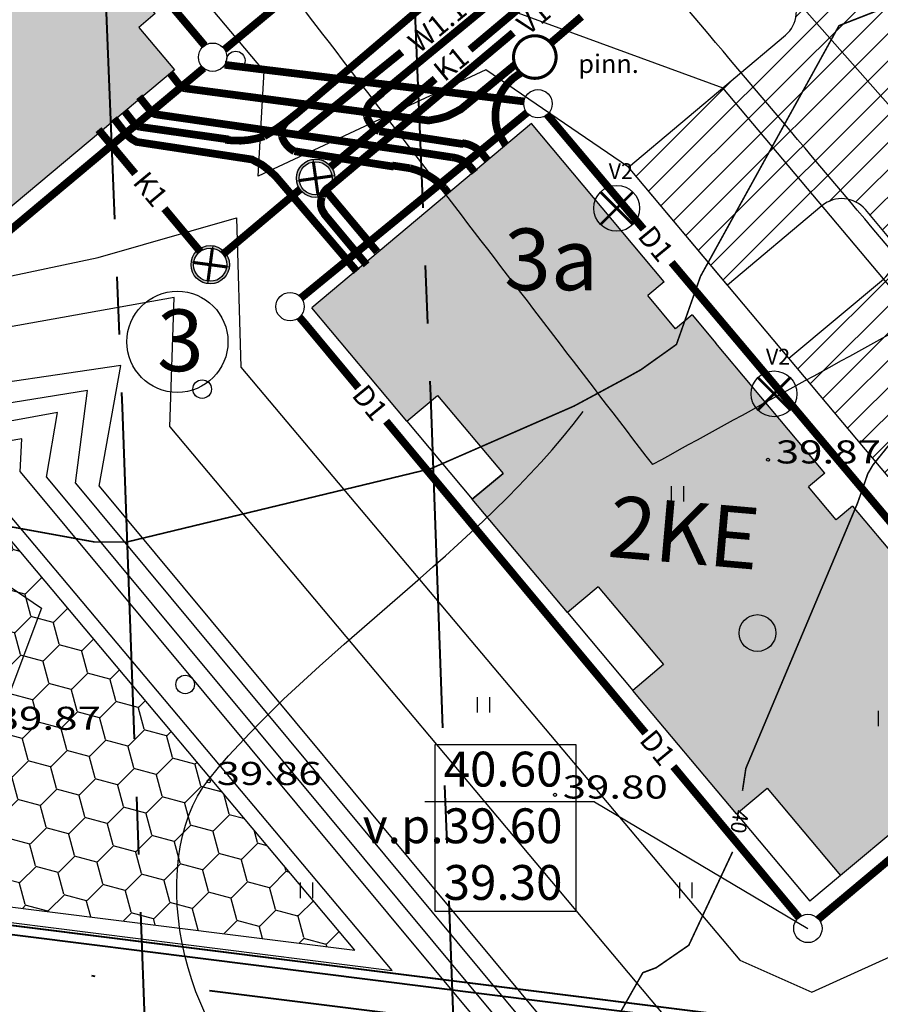
# Model space of a CAD drawing. Extents: x 552354 to 552748, y 6580987 to 6581206.
# Drawn here: x 552470 to 552498, y 6581061 to 6581093 of the extents above; entities that cross this region are included whole.
import ezdxf
from ezdxf.enums import TextEntityAlignment as Align

# ---------------------------------------------------------------- set-up
doc = ezdxf.new("R2010")
doc.units = 0
doc.header["$LTSCALE"] = 3
doc.header["$MEASUREMENT"] = 0
doc.linetypes.add('CENTER2', pattern=[1.125, 0.75, -0.125, 0.125, -0.125])
doc.linetypes.add('DASHDOT', pattern=[1, 0.5, -0.25, 0, -0.25])
for name, color, linetype in [('04$$KORGUS', 7, 'CONTINUOUS'), ('09$$HALJASTUS', 9, 'CONTINUOUS'), ('10$$$TEE', 7, 'CONTINUOUS'), ('35$$RAAM', 7, 'CONTINUOUS'), ('50', 7, 'CONTINUOUS'), ('D1', 201, 'CONTINUOUS'), ('K1', 36, 'CONTINUOUS'), ('Manguplats', 2, 'CONTINUOUS'), ('Pl_sõidutee', 8, 'CONTINUOUS'), ('S1', 131, 'CONTINUOUS'), ('side', 132, 'CONTINUOUS'), ('ST1', 221, 'CONTINUOUS'), ('Tekst', 30, 'CONTINUOUS'), ('V1', 5, 'CONTINUOUS'), ('verti', 120, 'CONTINUOUS'), ('W1', 1, 'CONTINUOUS'), ('W1.1', 40, 'CONTINUOUS')]:
    doc.layers.add(name, color=color, linetype=linetype)
for name, color, linetype, lineweight in [('06$$PIIR', 7, 'CONTINUOUS', 40), ('1kordsed', 5, 'CONTINUOUS', 30), ('planeeringu ala', 5, 'CONTINUOUS', 40)]:
    doc.layers.add(name, color=color, linetype=linetype, lineweight=lineweight)
doc.styles.add('Arial (italic)', font='ARIALI.TTF')
doc.styles.add('ITALICT', font='ITALICT', dxfattribs={"height": 0.2})
doc.styles.add('ROMANS', font='ROMANS', dxfattribs={"height": 0.2})
doc.styles.add('txt', font='TXT', dxfattribs={"height": 0.2})

# ---------------------------------------------------------------- blocks, each defined once
blk = doc.blocks.new('KORGUS')
at = {"layer": '04$$KORGUS', "color": 3, "linetype": 'Continuous'}
blk.add_circle((0, 0), 9.997579143389197, dxfattribs=at)
blk = doc.blocks.new('A$C05E84E05')
at = {"layer": '1kordsed'}
blk.add_hatch(color=253, dxfattribs=at).paths.add_polyline_path([(8.97702549519171, -11.78740909701358), (9.513256606828415, -11.3374577693517), (5.977924760081805, -7.124213329516351), (5.206579629906235, -6.204959994826697), (4.670348518295808, -6.654911322420999), (3.770445865695364, -5.582449100911617), (4.306676977615201, -5.132497773448423), (0, 0), (-7.124213329626286, -5.977924759051389), (-4.038832808379083, -9.654938089661298), (-3.04297503118869, -8.819314198568465), (-0.9217759239943621, -11.34726086367571), (-1.917633702842937, -12.18288475742982), (1.167746819797862, -15.85989808716342), (2.163604596978983, -15.02427419740707), (4.284803705036914, -17.55222086154213), (3.288945926780168, -18.38784475298916), (6.65072512174977, -22.39425719518316), (7.646582898437874, -21.55863330376919), (10.02489705138598, -24.39299774783368), (15.61702149431988, -19.70064820284746), (14.46000379626092, -18.32176820546764), (14.99623490883442, -17.87181687795103), (11.95584952121135, -14.24842665810138), (10.41315925920738, -12.40991999158751), (9.876928148448014, -12.85987131954222)])
at = {"layer": '1kordsed', "linetype": 'Continuous'}
for p, q in [((0, 0), (-7.12421332905069, -5.977924758568406)), ((4.306676977663301, -5.132497773505747), (0, 0)), ((4.306676977546886, -5.132497773505747), (3.770445865695365, -5.582449100911617)), ((4.670348517596722, -6.654911321587861), (3.770445865695365, -5.582449100911617)), ((-4.038832808379084, -9.6549380896613), (-7.124213328468613, -5.977924760431051)), ((5.206579629564658, -6.204959995113313), (4.670348518178798, -6.654911322519183)), ((5.206579630146734, -6.204959995113313), (5.977924760198221, -7.124213328585029)), ((9.513256606995128, -11.33745776955038), (5.977924760081805, -7.124213329516351)), ((-4.038832808379084, -9.6549380896613), (-3.042975031188689, -8.819314198568463)), ((-3.042975031188689, -8.819314198568463), (-0.9217759233433753, -11.34726086445153)), ((-1.917633699486032, -12.18288475461304), (-0.9217759222956374, -11.34726086258888)), ((-0.9217759238090366, -11.34726086352021), (-1.917633699486032, -12.18288475461304)), ((9.513256605481729, -11.33745777048171), (8.977025495260023, -11.78740909695625)), ((9.87692814762704, -12.85987131856382), (8.977025495143607, -11.78740909695625)), ((1.167746820137836, -15.85989808756858), (-1.917633702862076, -12.18288475740701)), ((10.4131592574995, -12.40991999302059), (9.87692814739421, -12.85987132042646)), ((10.41315926040988, -12.40991999302059), (11.95584952121135, -14.24842665810138)), ((14.99623490904924, -17.87181687820703), (11.95584952121135, -14.24842665810138)), ((2.163604596978985, -15.02427419740707), (1.16774682153482, -15.85989808570594)), ((2.163604596978985, -15.02427419740707), (4.284803704940714, -17.55222086142749)), ((4.284803705173545, -17.55222086142749), (3.288945928448811, -18.387844751589)), ((14.99623490741942, -17.87181687913835), (14.46000379719771, -18.32176820468158)), ((6.650725121842697, -22.3942571952939), (3.288945927168243, -18.38784475345165)), ((14.46000379638281, -18.3217682056129), (15.61702149407938, -19.70064820256084)), ((15.61702149466146, -19.70064820256084), (10.02489705092739, -24.39299774821848)), ((6.650725119397976, -22.39425719715655), (7.646582899033092, -21.55863330326974)), ((7.646582898800261, -21.55863330420107), (10.02489705092739, -24.39299774728715))]:
    blk.add_line(p, q, dxfattribs=at)
blk.add_text('2KE', height=2, rotation=354.9983370923018, dxfattribs=at).set_placement((2.434397744713351, -14.04919717926532))
blk = doc.blocks.new('kk')
at = {"layer": 'K1'}
h = blk.add_hatch(color=256, dxfattribs=at)
h.paths.add_polyline_path([(57023.52363183898, 56591.34544560016), (57023.58596819713, 56591.39995489547, 0.4142135623769635), (57022.70826072347, 56591.45874930803), (57022.76277001879, 56591.39641294986, -0.4142135623770539)])
h.paths.add_polyline_path([(57023.65693352796, 56590.99049836492, -0.2163552239342985), (57023.47266448927, 56590.58458377997), (57023.52717378458, 56590.52224742181, 0.2163552239342632), (57023.73974104467, 56590.99049836492, 0.1815851714530872), (57023.58596819713, 56591.39995489547), (57023.52363183898, 56591.34544560016, -0.181585171454339)])
h.paths.add_polyline_path([(57022.71180266908, 56590.63555112967), (57022.64946631093, 56590.58104183436, 0.4142135623718053), (57023.52717378458, 56590.52224742181), (57023.47266448927, 56590.58458377997, -0.4142135623711037)])
h.paths.add_polyline_path([(57022.76277001879, 56591.39641294986), (57022.70826072347, 56591.45874930803, 0.2163552239342632), (57022.49569346338, 56590.99049836492, 0.1815851714572424), (57022.64946631093, 56590.58104183436), (57022.71180266908, 56590.63555112967, -0.1815851714591323), (57022.57850098009, 56590.99049836492, -0.2163552239342985)])
for p, q in [((57023.58596819713, 56591.39995489547), (57022.64946631093, 56590.58104183436)), ((57023.52717378458, 56590.52224742181), (57022.70826072348, 56591.45874930802))]:
    blk.add_line(p, q, dxfattribs=at)
at = {"layer": 'K1', "const_width": 0.1}
for points in [[(57023.52363183897, 56591.34544560016), (57022.71180266908, 56590.63555112968)], [(57022.76277001879, 56591.39641294986), (57023.47266448927, 56590.58458377997)]]:
    blk.add_lwpolyline(points, dxfattribs=at)
at = {"layer": 'K1'}
for radius in [0.62202379064805, 0.539216273935754]:
    blk.add_circle((57023.11771725403, 56590.99049836492), radius, dxfattribs=at)
blk = doc.blocks.new('vv')
at = {"layer": 'W1.1', "color": 1, "const_width": 0.08572385228209195}
for points in [[(553160.4794762585, 6581122.156374739), (553161.5337957373, 6581123.210694218)], [(553161.5337957373, 6581122.156374739), (553160.4794762585, 6581123.210694218)]]:
    blk.add_lwpolyline(points, dxfattribs=at)
at = {"layer": 'W1.1', "color": 1}
blk.add_circle((553161.0066359979, 6581122.683534479), 0.7427058349358294, dxfattribs=at)
at = {"layer": 'W1.1', "insert": (553160.7445947416, 6581124.144336899), "char_height": 0.5096650033945591, "width": 12.06811222111887, "attachment_point": 1, "rotation": 359.8810722246386}
blk.add_mtext('{\\fArial|b0|i0|c186|p34;\\C1;V2}', dxfattribs=at)
blk = doc.blocks.new('st')
at = {"layer": 'Pl_sõidutee', "flags": 128}
blk.add_lwpolyline([(552942.2472827556, 6580986.355812924), (552953.7032688351, 6580972.703100397), (552952.9372243506, 6580972.06031275, 0.4142135612463197), (552952.8139675163, 6580970.651480697, 1.065005294728378e-09), (552956.0279055524, 6580966.821258493), (552952.1976833323, 6580963.607320448), (552948.983745298, 6580967.437542655, 0.4142135633776758), (552947.574913245, 6580967.56079949), (552944.0144497958, 6580964.573215933), (552940.8005117424, 6580968.403438157), (552943.8646895195, 6580970.974588595, 0.4142135611619496), (552943.9879463558, 6580972.383420646), (552943.2808799947, 6580973.226069528, 0.4142135611595541), (552941.8720479404, 6580973.349326364), (552938.8078701664, 6580970.778175932), (552935.5939321258, 6580974.608398137), (552940.6864844688, 6580978.881556921)], format="xyb", dxfattribs=at)
at = {"layer": 'Pl_sõidutee'}
blk.add_arc((552940.0436968604, 6580979.647601363), 0.9999999993917047, 309.9999998976982, 39.99999990116349, dxfattribs=at)

msp = doc.modelspace()

# ---------------------------------------------------------------- hatches: boundary and pattern name
at = {"layer": 'Manguplats'}
h = msp.add_hatch(dxfattribs=at)
h.set_pattern_fill('HONEY', color=256, scale=6, angle=44.99999999999999, style=0)
h.set_pattern_definition([(45, (-535.7593368674861, -4.833565109598567), (0.3362158040700221, 1.25477445359971), [0.7499999999999999, -1.5]), (165, (-535.7593368674861, -4.833565109598567), (-1.254774454872098, -0.3362157993214042), [0.75, -1.5]), (104.9999999999999, (-535.7593368674861, -4.833565109598567), (-0.9185586508020762, 0.918558654278306), [-1.5, 0.75])])
h.paths.add_polyline_path([(552480.5967270397, 6581062.56905609), (552469.2538446884, 6581076.086976908), (552459.2036761579, 6581067.653884219), (552458.996568585, 6581065.286633828)])
at = {"layer": 'Pl_sõidutee'}
h = msp.add_hatch(dxfattribs=at)
h.set_pattern_fill('ANSI31', color=256, scale=5, style=0)
h.set_pattern_definition([(45, (0, 0), (-0.4419417382415922, 0.4419417382415922), [])])
h.paths.add_polyline_path([(552511.1318219554, 6581113.926267707, -0.3545545103282278), (552508.3611272195, 6581116.67822168), (552508.4047050911, 6581117.176319029), (552508.7097501911, 6581120.663000469), (552493.2687323713, 6581122.013914485), (552492.8591003795, 6581117.331799408, -0.4142135623235819), (552489.6090490567, 6581114.604682543), (552480.1323295954, 6581115.433788068, -0.06012335273564339), (552479.428849257, 6581115.581795425), (552442.5883576053, 6581128.096557781), (552441.0595190567, 6581124.391411979), (552464.0440287247, 6581116.583544512, -0.3135768527816618), (552466.0779167003, 6581113.826546402), (552466.0967759695, 6581113.149868048, -0.2363571926829948), (552465.741115887, 6581112.328126132), (552462.2681060637, 6581109.413924874), (552465.4820441068, 6581105.583702653), (552468.5462218815, 6581108.154853091, -0.4142135624490997), (552469.9550539344, 6581108.031596255), (552470.6621203041, 6581107.188947367, -0.4142135627410052), (552470.53886347, 6581105.780115314), (552467.4746856939, 6581103.208964879), (552470.688623731, 6581099.378742664), (552473.752801511, 6581101.949893094, -0.4142135623530251), (552475.1616335636, 6581101.826636259), (552476.1450986055, 6581100.654588259, -0.414213562270239), (552476.0218417709, 6581099.245756207), (552472.9576639871, 6581096.674605764), (552476.1716020167, 6581092.844383563), (552485.3641353631, 6581100.557834856), (552480.4171058813, 6581106.453475032, -0.6681786375091563), (552482.9767064429, 6581111.370421952), (552489.176254947, 6581110.828031737, -0.4142135622871667), (552491.903371812, 6581107.577980415), (552491.0982279729, 6581098.375144226, 0.1989123666365239), (552491.3283782268, 6581097.645200876), (552494.6757794534, 6581093.655923425, -0.414213561997202), (552494.552522618, 6581092.247091374), (552489.459970275, 6581087.97393259), (552492.6739083152, 6581084.143710386), (552495.7380860898, 6581086.714860817, -0.4142135611595541), (552497.1469181442, 6581086.591603981), (552497.8539845053, 6581085.7489551, -0.4142135611619496), (552497.730727669, 6581084.340123049), (552494.6665498923, 6581081.76897261), (552497.8804879452, 6581077.938750386), (552501.4409513945, 6581080.926333943, -0.4142135633776757), (552502.8497834475, 6581080.803077108), (552506.0637214818, 6581076.972854902), (552509.8939437023, 6581080.186792947), (552506.6800056658, 6581084.017015152, -0.4142135611006326), (552506.8032624983, 6581085.425847202), (552507.5693069483, 6581086.068634822), (552496.1133209064, 6581099.721347377, -0.1989123670760806), (552495.4228701427, 6581101.911177433), (552495.9753063476, 6581108.225552142, -0.4142135624013493), (552497.0586567885, 6581109.134591097), (552503.293035418, 6581108.589153641, -0.4142135623051603), (552504.2020743731, 6581107.5058032), (552503.8316624651, 6581103.271975731), (552508.8126359554, 6581102.836197016), (552509.1830478633, 6581107.070024485, -0.4142135626906897), (552510.2663983044, 6581107.979063439), (552525.846672104, 6581106.615966103, -0.3780188866876044), (552531.3194355395, 6581100.865969148), (552530.717760497, 6581118.861077012, -0.4450222368865207), (552524.1956691197, 6581112.783329171)])

# ---------------------------------------------------------------- linework, layer by layer
at = {"layer": '06$$PIIR', "color": 34, "linetype": 'Continuous'}
msp.add_lwpolyline([(552466.1399999999, 6581184.310000001), (552417.3900000001, 6581069.63), (552528.1100000001, 6581055.7), (552529.77, 6581055.49), (552527.0400000003, 6581142.68), (552526.9800000002, 6581144.140000001), (552466.7700000001, 6581185.8)], close=True, dxfattribs=at)
at = {"layer": '06$$PIIR', "color": 1, "linetype": 'Continuous'}
for points in [[(552440.2980623686, 6581122.752319909), (552417.8214405609, 6581069.878084239), (552528.1474486369, 6581055.997653489), (552529.4591535659, 6581055.831714985), (552527.849342236, 6581107.24543289)], [(552456.6667013594, 6581115.287587298), (552441.1278019998, 6581102.248902611), (552459.7686426657, 6581080.033613729), (552458.4331280324, 6581064.768611635), (552529.4591535659, 6581055.831714985), (552528.0321909947, 6581101.405658789), (552486.9516932152, 6581104.999736648), (552456.6667013591, 6581115.287587297)]]:
    msp.add_lwpolyline(points, dxfattribs=at)
at = {"layer": '09$$HALJASTUS'}
for p, q in [((552490.8500015832, 6581077.620010519), (552490.8500015832, 6581077.119989483)), ((552491.2499984169, 6581077.620010519), (552491.2499984169, 6581077.119989483)), ((552484.5600015833, 6581070.780010519), (552484.5600015833, 6581070.279989482)), ((552484.959998417, 6581070.780010519), (552484.959998417, 6581070.279989482)), ((552497.55714466, 6581070.333078492), (552497.55714466, 6581069.833057455)), ((552478.8200015832, 6581064.760010518), (552478.8200015832, 6581064.259989481)), ((552479.2199984168, 6581064.760010518), (552479.2199984168, 6581064.259989481)), ((552491.1200015832, 6581064.760010519), (552491.1200015832, 6581064.259989482)), ((552491.5199984169, 6581064.760010519), (552491.5199984169, 6581064.259989482))]:
    msp.add_line(p, q, dxfattribs=at)
for centre in [(552476.7328508286, 6581091.428966133), (552475.6428508287, 6581080.768966133), (552475.0928508289, 6581071.188966133)]:
    msp.add_circle(centre, 0.3, dxfattribs=at)
for points in [[(552499.5400000004, 6581083.430000003), (552494.3833333332, 6581089.536666669), (552489.2266666669, 6581095.643333334), (552484.0700000006, 6581101.75)], [(552476.5500000002, 6581096.200000001), (552481.1133333327, 6581090.239999998), (552485.6766666662, 6581084.280000001), (552490.2400000006, 6581078.320000004)], [(552499.5400000004, 6581083.430000002), (552496.4400000008, 6581081.726666668), (552493.3400000002, 6581080.023333333), (552490.2400000006, 6581078.320000002)], [(552475.8599999998, 6581068.109999999), (552479.1461644996, 6581072.207776655), (552484.5989623334, 6581075.535792755), (552488.0000000003, 6581080.039999999)], [(552478.6199999995, 6581057.32), (552475.0132312387, 6581059.161845049), (552473.7097174333, 6581065.428643756), (552475.8599999998, 6581068.109999999)]]:
    msp.add_open_spline(points, degree=3, dxfattribs=at)
at = {"layer": '1kordsed'}
for p, q in [((552482.2794292095, 6581079.729550883), (552484.400628315, 6581077.201604216)), ((552487.4860088368, 6581073.524590885), (552489.607207943, 6581070.996644218)), ((552492.968987137, 6581066.990231776), (552495.3473012906, 6581064.155867334)), ((552496.3431590687, 6581064.991491225), (552495.3473012901, 6581064.155867333))]:
    msp.add_line(p, q, dxfattribs=at)
at = {"layer": '35$$RAAM'}
msp.add_circle((552475.9039525338, 6581084.805571215), 9.313225746154785e-10, dxfattribs=at)
at = {"layer": '50', "const_width": 0.05}
for points in [[(552456.09, 6581081.390000001), (552456.2900000002, 6581081.260000001), (552462.4900000002, 6581077.72), (552467.54, 6581076.44), (552468.4, 6581076.4), (552469.5200000001, 6581076.29), (552472.1600000001, 6581075.810000001), (552473.2000000001, 6581075.810000001), (552483.0555351389, 6581078.188655364), (552487.6999999998, 6581080.220000001), (552489.3500000002, 6581081.109999999), (552489.8699999999, 6581081.400000001), (552491.0200000001, 6581082.22), (552491.8, 6581084.43), (552496.2900000002, 6581092.560000001), (552498.77, 6581093.53)], [(552500.9200000002, 6581093.399999999), (552503.2000000002, 6581091.600000001), (552502.6600000001, 6581090.429999999), (552502.1600000001, 6581088.95), (552502.1800000002, 6581083.48), (552501.7300000001, 6581082.890000001), (552500.4600000001, 6581082.12), (552497.3900000002, 6581078.310000001), (552497.22, 6581078.02), (552497.0900000002, 6581077.640000001), (552496.8900000002, 6581077.069999999), (552493.2699999999, 6581068.47), (552493.1599999999, 6581067.74)], [(552492.8399999999, 6581065.76), (552491.4200000002, 6581062.73), (552490.3600000001, 6581061.999999999), (552489.9300000004, 6581061.84), (552488.5600000002, 6581059.42), (552489.9900000001, 6581055.91), (552490.6799999999, 6581055.459999999), (552491.52, 6581054.42), (552491.9400000002, 6581052.43), (552492.3099999999, 6581051.85), (552493.2, 6581051.31)]]:
    msp.add_lwpolyline(points, dxfattribs=at)
at = {"layer": 'D1'}
for q in [(552482.85891565, 6581067.382846291), (552495.2813965456, 6581063.274653906)]:
    msp.add_line((552488.3600544487, 6581067.382846291), q, dxfattribs=at)
at = {"layer": 'D1', "lineweight": 100, "const_width": 0.25, "flags": 128}
for points in [[(552474.250003126, 6581093.669707924), (552475.7244766448, 6581091.915463887)], [(552476.369555063, 6581091.788865012), (552478.4357874704, 6581093.506091973)], [(552476.3740020631, 6581091.289298844), (552486.0765834355, 6581090.101844089)], [(552475.6906925316, 6581091.181335559), (552468.3594912231, 6581085.037593032)], [(552478.8528594412, 6581083.732721546), (552486.1747303539, 6581089.734476102)], [(552486.8274231604, 6581089.674065609), (552489.9541456994, 6581085.958656313)], [(552490.8635921505, 6581084.877982938), (552500.4079129, 6581073.536695823)], [(552478.9751447542, 6581082.896583654), (552478.7993627846, 6581083.101829247)], [(552480.7055041807, 6581080.814824042), (552478.9751447542, 6581082.896583654)], [(552490.0172903246, 6581069.612006863), (552481.6076293403, 6581079.729495934)], [(552502.9847256237, 6581069.748208776), (552495.625369001, 6581063.580871343)], [(552494.9890970341, 6581063.630529114), (552490.9200775905, 6581068.525882188)]]:
    msp.add_lwpolyline(points, dxfattribs=at)
at = {"layer": 'D1', "color": 1}
msp.add_lwpolyline([(552487.7572103476, 6581063.821395623), (552483.2003437369, 6581063.821395623), (552483.2003437369, 6581069.2459775), (552487.7572103476, 6581069.2459775)], close=True, dxfattribs=at)
at = {"layer": 'D1'}
for centre in [(552475.9848964439, 6581091.535638011), (552486.5308939109, 6581090.026424195), (552478.4928457031, 6581083.445534713), (552495.2813965456, 6581063.274653906)]:
    msp.add_circle(centre, 0.4605281408071535, dxfattribs=at)
at = {"layer": 'K1', "linetype": 'Continuous', "lineweight": 0, "const_width": 0.25, "flags": 128}
for points in [[(552484.3259880224, 6581091.784273647), (552493.5539249218, 6581099.54930796)], [(552479.7947176705, 6581087.967525225), (552483.1970870394, 6581090.834337061)], [(552472.2816144542, 6581089.1877827), (552473.4726524708, 6581087.759196647)], [(552476.3207241842, 6581085.147705081), (552478.8139788674, 6581087.247583821)], [(552481.3142051155, 6581085.223931949), (552479.7034170135, 6581087.148026182)], [(552474.4189532702, 6581086.624159724), (552475.5774023691, 6581085.234662325)]]:
    msp.add_lwpolyline(points, dxfattribs=at)
at = {"layer": 'Manguplats', "flags": 128}
msp.add_lwpolyline([(552481.7992362938, 6581061.913823278), (552469.315473106, 6581076.791392934), (552458.7236293543, 6581067.903780766), (552458.4565139707, 6581064.850637963), (552481.7992362932, 6581061.913823279)], dxfattribs=at)
msp.add_lwpolyline([(552480.5967270397, 6581062.56905609), (552469.2538446884, 6581076.086976908), (552459.2036761579, 6581067.653884219), (552458.996568585, 6581065.286633828)], close=True, dxfattribs=at)
at = {"layer": 'planeeringu ala', "color": 252, "linetype": 'CENTER2', "lineweight": 40, "ltscale": 5, "flags": 128}
for points in [[(552484.6769325675, 6581036.059320513), (552483.0537781327, 6581080.551668634), (552482.0780465947, 6581104.808019322), (552481.6449422789, 6581122.799935546), (552481.3526072361, 6581139.644812191), (552480.9031933359, 6581153.655660928), (552480.4657074644, 6581167.243524944), (552479.9249908613, 6581194.383971211)], [(552474.6835804876, 6581035.694746503), (552473.0611075624, 6581080.16841373), (552472.0828843783, 6581104.486705896), (552471.6470304071, 6581122.592847637), (552471.3553892565, 6581139.397740956), (552470.9083337623, 6581153.335064447), (552470.4689130717, 6581166.983019702), (552469.9269748818, 6581194.184781663)]]:
    msp.add_lwpolyline(points, dxfattribs=at)
at = {"layer": 'planeeringu ala', "color": 172, "linetype": 'DASHDOT', "ltscale": 5}
msp.add_lwpolyline([(552465.2193233006, 6581184.700327232), (552415.9518647975, 6581068.80305254), (552527.9851712097, 6581054.707821703), (552530.8061547804, 6581054.350950053), (552528.0393572603, 6581142.716179277), (552527.9586990675, 6581144.678861968), (552466.3278117686, 6581187.321990431)], close=True, dxfattribs=at)
at = {"layer": 'S1', "lineweight": 100, "const_width": 0.25, "flags": 128}
msp.add_lwpolyline([(552482.8025751238, 6581093.196311095), (552478.6185414601, 6581089.633886797)], dxfattribs=at)
at = {"layer": 'S1', "color": 1, "lineweight": 100, "const_width": 0.25, "flags": 128}
msp.add_lwpolyline([(552484.1119090351, 6581088.71732026), (552481.38705873, 6581089.133751518, -0.1997944947534796), (552480.9800222974, 6581089.619553469), (552480.9772940654, 6581089.63495155, -0.2721110169020009), (552481.1538927362, 6581090.109884516), (552481.4913341774, 6581090.38468728)], format="xyb", dxfattribs=at)
at = {"layer": 'S1', "lineweight": 100, "const_width": 0.25, "flags": 128}
for points in [[(552473.1381720654, 6581089.774682797), (552473.4446876763, 6581089.38409077, 0.1820477761351653), (552473.6270772316, 6581089.277109547), (552476.5076215204, 6581088.868323581)], [(552481.8607813572, 6581087.985450127), (552478.6326462467, 6581088.487752435, -0.1997944947534796), (552478.225609814, 6581088.973554386), (552478.2228815821, 6581088.988952466, -0.2721110169020009), (552478.3994802529, 6581089.463885433), (552478.7369216941, 6581089.738688197)], [(552478.3773160098, 6581089.448628538), (552478.0652202129, 6581089.221887195), (552477.6495128945, 6581088.970102455, -0.1216488175312957), (552476.402390939, 6581088.856802328), (552476.402390939, 6581088.856802328)], [(552481.8027897573, 6581088.023361708), (552482.3854155124, 6581087.934745179, -0.1403479951717126), (552483.4850536832, 6581087.302875448), (552483.6241764816, 6581087.129722419)]]:
    msp.add_lwpolyline(points, format="xyb", dxfattribs=at)
at = {"layer": 'side', "color": 1, "lineweight": 100, "const_width": 0.25, "flags": 128}
msp.add_lwpolyline([(552483.6162317652, 6581088.293006919), (552483.6162317652, 6581088.293006919)], dxfattribs=at)
at = {"layer": 'ST1', "const_width": 0.25, "flags": 128}
for points in [[(552486.9453609815, 6581091.999003893), (552487.9407629048, 6581092.851741541)], [(552475.0906759548, 6581090.525306094), (552482.9849729822, 6581089.482577078), (552483.3382642186, 6581089.54901443), (552483.6021950799, 6581089.627573192), (552483.8155770208, 6581089.73700649), (552484.0282132109, 6581089.847481628), (552485.8017053878, 6581091.307079791)], [(552475.0906759548, 6581090.525306094), (552475.0906759878, 6581090.525306089)]]:
    msp.add_lwpolyline(points, dxfattribs=at)
at = {"layer": 'ST1', "flags": 128}
for points, const_width in [([(552486.6921062657, 6581090.903487608, 2695.220590239946), (552486.6911588664, 6581090.903095828)], 0.1), ([(552474.6017708214, 6581091.022879339), (552474.9082864325, 6581090.632287312, 0.1820477761351653), (552475.0906759878, 6581090.525306089), (552475.0906759878, 6581090.525306089)], 0.25), ([(552485.9939793445, 6581091.031332725), (552485.9939793445, 6581091.031332726, 0.3714455358268016), (552485.2398633774, 6581089.090965354), (552485.4746038504, 6581088.688395229)], 0.25)]:
    msp.add_lwpolyline(points, format="xyb", dxfattribs=dict(at, const_width=const_width))
at = {"layer": 'Tekst', "color": 5}
msp.add_circle((552474.8391902663, 6581082.304282027), 1.639829406368675, dxfattribs=at)
at = {"layer": 'Tekst'}
msp.add_circle((552493.6444963884, 6581072.857696138), 0.5959342923683261, dxfattribs=at)
at = {"layer": 'V1', "linetype": 'Continuous', "lineweight": 0, "const_width": 0.25, "flags": 128}
for points in [[(552479.691700131, 6581087.258850503), (552485.7285406875, 6581092.331014606)], [(552478.0002582081, 6581087.703809047), (552480.6551279101, 6581084.589958368)], [(552479.5887649154, 6581086.464137053), (552480.9746613286, 6581084.800157881)]]:
    msp.add_lwpolyline(points, dxfattribs=at)
at = {"layer": 'V1', "const_width": 0.25, "flags": 128}
msp.add_lwpolyline([(552478.0218974923, 6581087.678737786), (552477.8095620145, 6581087.870115082), (552477.5850544391, 6581088.044778204), (552477.253702897, 6581088.219441325), (552473.6751062431, 6581088.765159117), (552473.5168689761, 6581088.788558962), (552473.3410497905, 6581088.895529677), (552473.176050247, 6581089.041778702), (552472.785190673, 6581089.548218185)], dxfattribs=at)
at = {"layer": 'V1', "lineweight": 100, "const_width": 0.25, "flags": 128}
msp.add_lwpolyline([(552479.6229087961, 6581086.44235517), (552479.6229087961, 6581086.44235517, -0.3012878845316854), (552479.5322942926, 6581087.002280011), (552479.5322942926, 6581087.002280011, -0.220052578568274), (552479.7804876651, 6581087.333733066), (552479.7804876651, 6581087.333733066)], format="xyb", dxfattribs=at)
at = {"layer": 'verti', "color": 9}
for p, q in [((552500.9446657219, 6581080.509900821), (552492.5241480501, 6581090.545083026)), ((552474.5977820151, 6581079.549838562), (552491.6017261003, 6581059.285327035)), ((552469.7464829898, 6581078.089786724), (552484.6577258108, 6581060.158971581)), ((552470.5995835321, 6581077.917229828), (552485.4502463676, 6581060.059262302)), ((552471.5323545937, 6581077.714188462), (552486.3034339347, 6581059.951920332)), ((552472.2996486822, 6581077.621475738), (552487.0742784775, 6581059.854938175))]:
    msp.add_line(p, q, dxfattribs=at)
at = {"layer": 'verti', "color": 9, "flags": 128}
for points in [[(552477.4542828186, 6581087.675374419), (552477.6518810573, 6581091.080255666), (552477.6518810573, 6581091.080255667), (552476.1716020328, 6581092.844383544), (552462.2681060632, 6581109.413924875), (552458.5850660249, 6581113.80320109)], [(552479.235779812, 6581095.415533975), (552492.5241480541, 6581090.545083022)], [(552494.6757794534, 6581093.655923426), (552507.9788326017, 6581078.579823928)], [(552457.6578342242, 6581093.460020135), (552465.8781069381, 6581083.684952718), (552465.8781069381, 6581083.684952718), (552472.2714536617, 6581085.04051636), (552476.7575018621, 6581086.322127387)], [(552476.7575018621, 6581086.322127388), (552476.8959153465, 6581081.478201387), (552476.8959153465, 6581081.478201387), (552493.0699711322, 6581062.244960445), (552495.4099469805, 6581061.210700953), (552499.4368275342, 6581063.030733227), (552504.4126060179, 6581067.514618524), (552504.9415613251, 6581070.12252578), (552497.880487947, 6581077.938750385), (552489.4599702753, 6581087.97393259), (552484.8444586449, 6581091.127700449)], [(552484.8444586449, 6581091.127700449), (552477.4542828186, 6581087.675374419)], [(552474.5977820151, 6581079.549838562), (552474.736522869, 6581083.740520384), (552463.5591704185, 6581081.739133947)], [(552472.2996486822, 6581077.621475738), (552473.0062479585, 6581081.532204629), (552461.2610370851, 6581079.810771122)], [(552471.5323545936, 6581077.714188461), (552471.9290988098, 6581080.727116871), (552462.5454337795, 6581079.209645237)], [(552470.5995835321, 6581077.917229828), (552470.9515563109, 6581080.006348965), (552463.1458316849, 6581078.580890745), (552460.4297460667, 6581079.009586849)], [(552469.7464829898, 6581078.089786724), (552469.7950238577, 6581079.153607039), (552463.4031448996, 6581078.066455498), (552460.0757695674, 6581078.820957407)], [(552459.2074784224, 6581078.765326866), (552464.9403578383, 6581077.39631507), (552470.432140222, 6581073.658858268), (552467.435017871, 6581065.686588311)]]:
    msp.add_lwpolyline(points, dxfattribs=at)
at = {"layer": 'W1', "const_width": 0.25, "flags": 128}
msp.add_lwpolyline([(552484.9628700968, 6581093.262915931), (552481.3809634157, 6581090.308024276)], dxfattribs=at)
msp.add_lwpolyline([(552484.0734525908, 6581088.749846547), (552484.0734525912, 6581088.749846548, -0.1987610715195653), (552484.7440888832, 6581088.382136971), (552484.8832116814, 6581088.208983943)], format="xyb", dxfattribs=at)
at = {"layer": 'W1.1', "lineweight": 100, "const_width": 0.25, "flags": 128}
for points in [[(552482.1155402712, 6581091.705600202), (552478.7837450408, 6581089.005786994)], [(552474.161633843, 6581089.679026565), (552482.8328984516, 6581088.429864852)], [(552473.7613665772, 6581089.279092908), (552473.7613665772, 6581089.279092908)]]:
    msp.add_lwpolyline(points, dxfattribs=at)
for points in [[(552473.603806292, 6581090.254469196), (552473.9792442875, 6581089.786007787, 0.1820477761351653), (552474.161633843, 6581089.679026565), (552474.161633843, 6581089.679026565)], [(552482.8328984514, 6581088.429864851), (552483.7322088163, 6581088.290618895, -0.1982108579968029), (552484.3401576675, 6581087.974179952), (552484.4794833323, 6581087.796966932)]]:
    msp.add_lwpolyline(points, format="xyb", dxfattribs=at)

# ---------------------------------------------------------------- block references
at = {"layer": '04$$KORGUS', "color": 9}
for p in [(-671.9223940501688, -36.04657361097634), (-666.8238001525169, -42.06613437086344)]:
    msp.add_blockref('vv', p, dxfattribs=at)
at = {"layer": '04$$KORGUS', "color": 9, "linetype": 'Continuous', "xscale": 0.005001210724003613, "yscale": 0.005001210607588291}
for p in [(552493.9899999999, 6581078.4775), (552475.86, 6581068.047499999), (552487.0800000001, 6581067.6075)]:
    msp.add_blockref('KORGUS', p, dxfattribs=at)
at = {"layer": '1kordsed'}
for p in [(552459.126397817, 6581110.824481241), (552486.3182620177, 6581089.384488974)]:
    msp.add_blockref('A$C05E84E05', p, dxfattribs=at)
at = {"layer": 'K1'}
for p, rotation in [((536365.440182957, 6659792.874455985), 236.7885878029006), ((546801.5592601126, 6500947.560971133), 41.16769129801423)]:
    msp.add_blockref('kk', p, dxfattribs=dict(at, rotation=rotation))
at = {"layer": 'Pl_sõidutee'}
msp.add_blockref('st', (-446.1339618505444, 113.3655344536528), dxfattribs=at)

# ---------------------------------------------------------------- texts
at = {"layer": '04$$KORGUS', "color": 9, "linetype": 'Continuous', "style": 'ITALICT', "width": 1.333333333333333}
for s, p in [('39.87', (552494.2400000001, 6581078.3575)), ('39.87', (552468.9499999998, 6581069.7175)), ('39.86', (552476.1100000001, 6581067.927500001)), ('39.80', (552487.33, 6581067.487500001))]:
    msp.add_text(s, height=0.75, dxfattribs=at).set_placement(p)
at = {"layer": '10$$$TEE', "color": 7, "linetype": 'Continuous', "style": 'txt'}
msp.add_text('pinn.', height=0.6, dxfattribs=at).set_placement((552488.8197059432, 6581091.246998852), align=Align.MIDDLE)
at = {"layer": '50', "color": 30, "linetype": 'Continuous', "style": 'ROMANS'}
msp.add_text('40', height=0.5, rotation=261.2051027726307, dxfattribs=at).set_placement((552493.0028434148, 6581066.746713903), align=Align.MIDDLE)
at = {"layer": 'D1', "char_height": 0.6749999999999999, "width": 15.983, "attachment_point": 1, "rotation": 309.4402111317446}
for insert in [(552490.2502554092, 6581086.145340395), (552480.9845843296, 6581080.988181903), (552490.3084109861, 6581069.794699349)]:
    msp.add_mtext('{\\fArial|b0|i0|c186|p34;D1}', dxfattribs=dict(at, insert=insert))
at = {"layer": 'D1', "color": 7, "insert": (552487.3257593908, 6581069.008569587), "char_height": 1.131302806960665, "attachment_point": 3, "line_spacing_factor": 0.9748874999999999, "style": 'Arial (italic)'}
msp.add_mtext('{\\fArial|b0|i0|c0|p32;40.6\\fArial|b0|i0|c186|p32;0\\P\\fArial|b0|i0|c0|p32;v.p.39.60\\P39.30}', dxfattribs=at)
at = {"layer": 'K1', "char_height": 0.6749999999999999, "width": 15.983, "attachment_point": 1}
for s, insert, rotation in [('{\\fArial|b0|i0|c186|p34;\\C5;V1}', (552485.7741086297, 6581092.740045208), 39.79509302015248), ('{\\fArial|b0|i0|c186|p34;K1}', (552483.0695749596, 6581091.234483209), 39.29040069203784), ('{\\fArial|b0|i0|c186|p34;K1}', (552473.8810019819, 6581087.896005496), 309.66008036457265)]:
    msp.add_mtext(s, dxfattribs=dict(at, insert=insert, rotation=rotation))
at = {"layer": 'Tekst', "color": 30, "insert": (552486.9584383102, 6581084.979466096), "char_height": 2, "width": 37.7911, "attachment_point": 5}
msp.add_mtext('{\\fArial|b0|i0|c186|p34;3a}', dxfattribs=at)
at = {"layer": 'Tekst', "color": 30, "insert": (552474.9369329916, 6581082.352231039), "char_height": 2, "width": 37.7911, "attachment_point": 5, "rotation": 359.9999999911969}
msp.add_mtext('{\\fArial|b0|i0|c186|p34;3}', dxfattribs=at)
at = {"layer": 'W1.1', "insert": (552482.242918127, 6581092.159031908), "char_height": 0.6749999999999999, "width": 15.983, "attachment_point": 1, "rotation": 39.46560610874626}
msp.add_mtext('{\\fArial|b0|i0|c186|p34;W1.1}', dxfattribs=at)

doc.saveas('drawing.dxf')
